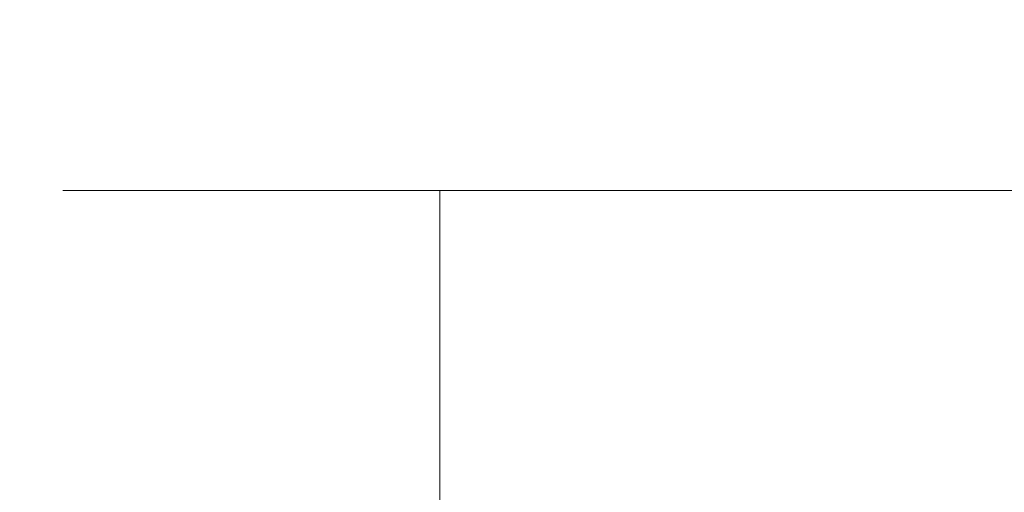
# Model space of a CAD drawing. Extents: x 0 to 595, y -59 to 550.
# Drawn here: x 371 to 386, y -16 to -9 of the extents above; entities that cross this region are included whole.
import ezdxf

# ---------------------------------------------------------------- set-up
doc = ezdxf.new("R2010")
doc.units = 0
doc.header["$MEASUREMENT"] = 0
doc.layers.add('ALU', color=253, linetype='Continuous')
doc.layers.add('PIEKRANIK', color=7, linetype='Continuous', true_color=0x0a0a0a)

msp = doc.modelspace()

# ---------------------------------------------------------------- linework, layer by layer
at = {"layer": 'ALU', "lineweight": 0}
for points, invisible_edges in [([(100.345, 0, 376.41), (494.655, 0, 376.41), (494.655, -23, 376.41), (100.345, -23, 376.41)], 5), ([(95.928, -23), (95.928, -0.676), (499.072, -0.676), (499.072, -23)], 15), ([(499.072, -23, 465.516), (499.072, -0.676, 465.516), (95.928, -0.676, 465.516), (95.928, -23, 465.516)], 15), ([(356.946, -23, 595), (424.863, -23, 595), (424.863, -1.097, 595), (356.946, -1.097, 595)], 15)]:
    msp.add_3dface(points, dxfattribs=dict(at, invisible_edges=invisible_edges))
at = {"layer": 'PIEKRANIK', "lineweight": 0}
for points, invisible_edges in [([(594.853, -0.548, 475), (0, -23, 475), (356.946, 0, 475), (594.853, -0.548, 475)], 15), ([(494.655, -23, 141.497), (494.655, 0, 141.497), (100.345, 0, 141.497), (100.345, -23, 141.497)], 10), ([(0, -23, 475), (594.853, -0.548, 475), (358.042, -23, 475), (0, -23, 475)], 15), ([(358.042, -23, 475), (594.853, -0.548, 475), (595, -23, 475), (358.042, -23, 475)], 15), ([(371.496, -11.42, 519.375), (371.496, -22.356, 519.375), (371.872, -22.356, 515.562), (371.872, -11.42, 515.562)], 7), ([(371.872, -11.42, 523.188), (371.872, -22.356, 523.188), (371.496, -22.356, 519.375), (371.496, -11.42, 519.375)], 7), ([(371.872, -11.42, 515.562), (371.872, -11.42, 523.188), (371.496, -11.42, 519.375), (371.872, -11.42, 515.562)], 15), ([(372.984, -11.42, 526.855), (372.984, -22.356, 526.855), (371.872, -22.356, 523.188), (371.872, -11.42, 523.188)], 7), ([(371.872, -11.42, 515.562), (371.872, -22.356, 515.562), (372.984, -22.356, 511.896), (372.984, -11.42, 511.896)], 7), ([(371.872, -11.42, 523.188), (374.79, -11.42, 530.234), (372.984, -11.42, 526.855), (371.872, -11.42, 523.188)], 15), ([(374.79, -11.42, 508.517), (371.872, -11.42, 515.562), (372.984, -11.42, 511.896), (374.79, -11.42, 508.517)], 15), ([(371.872, -11.42, 523.188), (380.183, -11.42, 535.626), (374.79, -11.42, 530.234), (371.872, -11.42, 523.188)], 15), ([(374.79, -11.42, 508.517), (371.872, -11.42, 523.188), (371.872, -11.42, 515.562), (374.79, -11.42, 508.517)], 15), ([(371.872, -11.42, 523.188), (394.854, -11.42, 538.545), (380.183, -11.42, 535.626), (371.872, -11.42, 523.188)], 15), ([(387.228, -11.42, 500.206), (371.872, -11.42, 523.188), (374.79, -11.42, 508.517), (387.228, -11.42, 500.206)], 15), ([(387.228, -11.42, 500.206), (394.854, -11.42, 538.545), (371.872, -11.42, 523.188), (387.228, -11.42, 500.206)], 15), ([(374.79, -11.42, 530.234), (374.79, -22.356, 530.234), (372.984, -22.356, 526.855), (372.984, -11.42, 526.855)], 7), ([(372.984, -11.42, 511.896), (372.984, -22.356, 511.896), (374.79, -22.356, 508.517), (374.79, -11.42, 508.517)], 7), ([(377.221, -11.42, 533.196), (377.221, -22.356, 533.196), (374.79, -22.356, 530.234), (374.79, -11.42, 530.234)], 6), ([(374.79, -11.42, 508.517), (374.79, -22.356, 508.517), (377.221, -22.356, 505.555), (377.221, -11.42, 505.555)], 7), ([(374.79, -11.42, 530.234), (380.183, -11.42, 535.626), (377.221, -11.42, 533.196), (374.79, -11.42, 530.234)], 15), ([(380.183, -11.42, 503.124), (374.79, -11.42, 508.517), (377.221, -11.42, 505.555), (380.183, -11.42, 503.124)], 15), ([(387.228, -11.42, 500.206), (374.79, -11.42, 508.517), (380.183, -11.42, 503.124), (387.228, -11.42, 500.206)], 15), ([(380.183, -11.42, 535.626), (380.183, -22.356, 535.626), (377.221, -22.356, 533.196), (377.221, -11.42, 533.196)], 7), ([(377.221, -11.42, 505.555), (377.221, -22.356, 505.555), (380.183, -22.356, 503.124), (380.183, -11.42, 503.124)], 6), ([(383.562, -11.42, 537.432), (383.562, -22.356, 537.432), (380.183, -22.356, 535.626), (380.183, -11.42, 535.626)], 7), ([(380.183, -11.42, 503.124), (380.183, -22.356, 503.124), (383.562, -22.356, 501.318), (383.562, -11.42, 501.318)], 7), ([(380.183, -11.42, 535.626), (387.228, -11.42, 538.545), (383.562, -11.42, 537.432), (380.183, -11.42, 535.626)], 15), ([(387.228, -11.42, 500.206), (380.183, -11.42, 503.124), (383.562, -11.42, 501.318), (387.228, -11.42, 500.206)], 15), ([(380.183, -11.42, 535.626), (394.854, -11.42, 538.545), (387.228, -11.42, 538.545), (380.183, -11.42, 535.626)], 15), ([(387.228, -11.42, 538.545), (387.228, -22.356, 538.545), (383.562, -22.356, 537.432), (383.562, -11.42, 537.432)], 7), ([(383.562, -11.42, 501.318), (383.562, -22.356, 501.318), (387.228, -22.356, 500.206), (387.228, -11.42, 500.206)], 7)]:
    msp.add_3dface(points, dxfattribs=dict(at, invisible_edges=invisible_edges))

doc.saveas('drawing.dxf')
